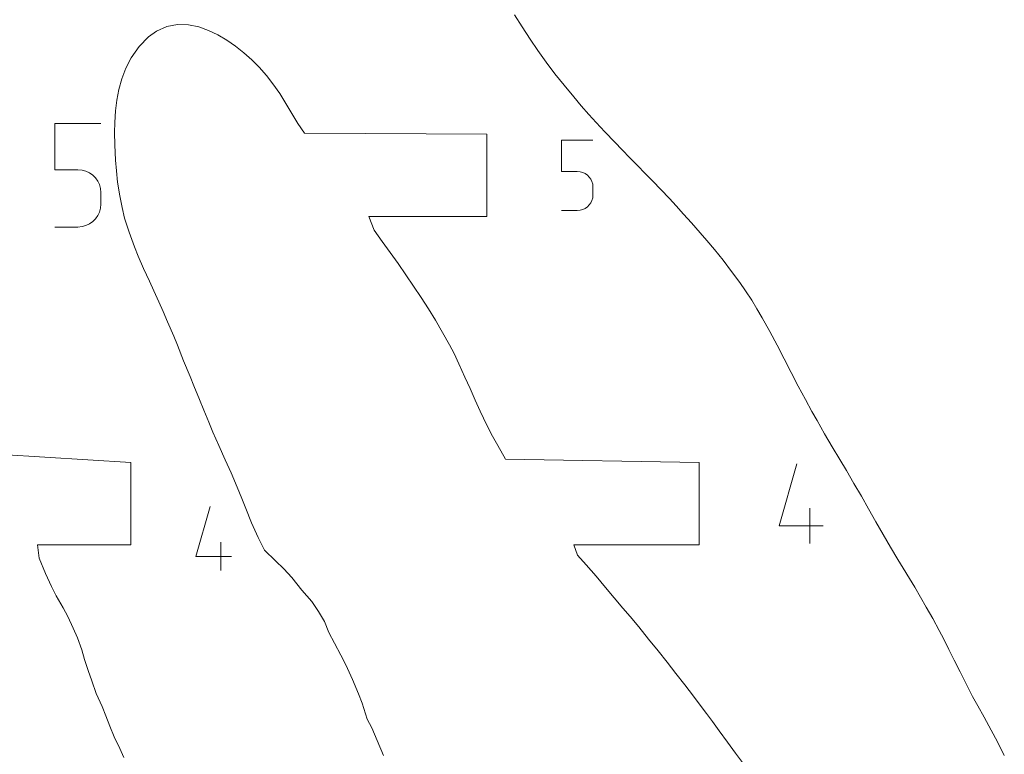
# Model space of a CAD drawing. Units: millimetres. Extents: x -127 to 127, y -165 to 165.
# Drawn here: x -84 to -24, y -120 to -75 of the extents above; entities that cross this region are included whole.
import ezdxf

# ---------------------------------------------------------------- set-up
doc = ezdxf.new("R2010")
doc.units = ezdxf.units.MM
doc.header["$MEASUREMENT"] = 0
doc.layers.add('annotation', color=7, linetype='Continuous')
doc.layers.add('boundary', color=7, linetype='Continuous')

msp = doc.modelspace()

# ---------------------------------------------------------------- linework, layer by layer
at = {"layer": 'annotation', "color": 1, "lineweight": 9}
for points in [[(-82.1945, -84.2352), (-82.1945, -84.2352), (-82.1945, -81.4353), (-82.1945, -81.4353)], [(-82.1945, -81.4353), (-82.1945, -81.4353), (-79.4022, -81.4353), (-79.4022, -81.4353)], [(-51.3773, -84.3446), (-51.3773, -84.3446), (-51.3773, -82.4358), (-51.3773, -82.4358)], [(-51.3773, -82.4358), (-51.3773, -82.4358), (-49.4735, -82.4358), (-49.4735, -82.4358)], [(-80.7984, -84.2352), (-80.7984, -84.2352), (-82.1945, -84.2352), (-82.1945, -84.2352)], [(-80.5477, -84.2576), (-80.5477, -84.2576), (-80.7984, -84.2352), (-80.7984, -84.2352)], [(-80.3116, -84.3222), (-80.3116, -84.3222), (-80.5477, -84.2576), (-80.5477, -84.2576)], [(-80.0942, -84.4253), (-80.0942, -84.4253), (-80.3116, -84.3222), (-80.3116, -84.3222)], [(-79.8992, -84.5625), (-79.8992, -84.5625), (-80.0942, -84.4253), (-80.0942, -84.4253)], [(-50.4255, -84.3446), (-50.4255, -84.3446), (-51.3773, -84.3446), (-51.3773, -84.3446)], [(-50.2545, -84.3599), (-50.2545, -84.3599), (-50.4255, -84.3446), (-50.4255, -84.3446)], [(-50.0936, -84.4039), (-50.0936, -84.4039), (-50.2545, -84.3599), (-50.2545, -84.3599)], [(-49.9453, -84.4742), (-49.9453, -84.4742), (-50.0936, -84.4039), (-50.0936, -84.4039)], [(-79.7308, -84.7305), (-79.7308, -84.7305), (-79.8992, -84.5625), (-79.8992, -84.5625)], [(-79.5931, -84.925), (-79.5931, -84.925), (-79.7308, -84.7305), (-79.7308, -84.7305)], [(-79.4897, -85.1423), (-79.4897, -85.1423), (-79.5931, -84.925), (-79.5931, -84.925)], [(-49.8125, -84.5679), (-49.8125, -84.5679), (-49.9453, -84.4742), (-49.9453, -84.4742)], [(-49.6977, -84.6823), (-49.6977, -84.6823), (-49.8125, -84.5679), (-49.8125, -84.5679)], [(-49.6037, -84.815), (-49.6037, -84.815), (-49.6977, -84.6823), (-49.6977, -84.6823)], [(-49.5332, -84.963), (-49.5332, -84.963), (-49.6037, -84.815), (-49.6037, -84.815)], [(-49.4889, -85.124), (-49.4889, -85.124), (-49.5332, -84.963), (-49.5332, -84.963)], [(-79.4247, -85.3784), (-79.4247, -85.3784), (-79.4897, -85.1423), (-79.4897, -85.1423)], [(-79.4022, -85.6295), (-79.4022, -85.6295), (-79.4247, -85.3784), (-79.4247, -85.3784)], [(-79.4022, -86.325), (-79.4022, -86.325), (-79.4022, -85.6295), (-79.4022, -85.6295)], [(-79.4022, -85.6295), (-79.4022, -85.6295), (-79.4022, -85.6295), (-79.4022, -85.6295)], [(-49.4735, -85.2952), (-49.4735, -85.2952), (-49.4889, -85.124), (-49.4889, -85.124)], [(-49.4735, -85.7693), (-49.4735, -85.7693), (-49.4735, -85.2952), (-49.4735, -85.2952)], [(-49.4735, -85.2952), (-49.4735, -85.2952), (-49.4735, -85.2952), (-49.4735, -85.2952)], [(-49.6038, -86.2502), (-49.6038, -86.2502), (-49.5332, -86.1018), (-49.5332, -86.1018)], [(-49.5332, -86.1018), (-49.5332, -86.1018), (-49.4889, -85.9406), (-49.4889, -85.9406)], [(-49.4889, -85.9406), (-49.4889, -85.9406), (-49.4735, -85.7693), (-49.4735, -85.7693)], [(-79.5931, -87.0303), (-79.5931, -87.0303), (-79.4897, -86.8125), (-79.4897, -86.8125)], [(-79.4897, -86.8125), (-79.4897, -86.8125), (-79.4247, -86.5761), (-79.4247, -86.5761)], [(-79.4247, -86.5761), (-79.4247, -86.5761), (-79.4022, -86.325), (-79.4022, -86.325)], [(-51.3773, -86.7223), (-51.3773, -86.7223), (-50.4255, -86.7223), (-50.4255, -86.7223)], [(-50.4255, -86.7223), (-50.4255, -86.7223), (-50.2546, -86.707), (-50.2546, -86.707)], [(-50.4255, -86.7223), (-50.4255, -86.7223), (-50.4255, -86.7223), (-50.4255, -86.7223)], [(-50.2546, -86.707), (-50.2546, -86.707), (-50.0937, -86.6627), (-50.0937, -86.6627)], [(-50.0937, -86.6627), (-50.0937, -86.6627), (-49.9454, -86.5922), (-49.9454, -86.5922)], [(-49.9454, -86.5922), (-49.9454, -86.5922), (-49.8126, -86.4981), (-49.8126, -86.4981)], [(-49.8126, -86.4981), (-49.8126, -86.4981), (-49.6977, -86.3832), (-49.6977, -86.3832)], [(-49.6977, -86.3832), (-49.6977, -86.3832), (-49.6038, -86.2502), (-49.6038, -86.2502)], [(-80.0943, -87.5318), (-80.0943, -87.5318), (-79.8994, -87.3939), (-79.8994, -87.3939)], [(-79.8994, -87.3939), (-79.8994, -87.3939), (-79.731, -87.2254), (-79.731, -87.2254)], [(-79.731, -87.2254), (-79.731, -87.2254), (-79.5931, -87.0303), (-79.5931, -87.0303)], [(-82.1945, -87.7227), (-82.1945, -87.7227), (-80.7984, -87.7227), (-80.7984, -87.7227)], [(-80.7984, -87.7227), (-80.7984, -87.7227), (-80.5478, -87.7002), (-80.5478, -87.7002)], [(-80.7984, -87.7227), (-80.7984, -87.7227), (-80.7984, -87.7227), (-80.7984, -87.7227)], [(-80.5478, -87.7002), (-80.5478, -87.7002), (-80.3117, -87.6353), (-80.3117, -87.6353)], [(-80.3117, -87.6353), (-80.3117, -87.6353), (-80.0943, -87.5318), (-80.0943, -87.5318)], [(-38.1568, -105.8928), (-38.1568, -105.8928), (-37.0835, -102.1282), (-37.0835, -102.1282)], [(-73.6289, -107.752), (-73.6289, -107.752), (-72.7639, -104.7181), (-72.7639, -104.7181)], [(-36.2748, -106.969), (-36.2748, -106.969), (-36.2748, -104.8192), (-36.2748, -104.8192)], [(-35.4691, -105.8928), (-35.4691, -105.8928), (-38.1568, -105.8928), (-38.1568, -105.8928)], [(-72.1121, -108.6191), (-72.1121, -108.6191), (-72.1121, -106.8866), (-72.1121, -106.8866)], [(-71.4629, -107.752), (-71.4629, -107.752), (-73.6289, -107.752), (-73.6289, -107.752)]]:
    msp.add_open_spline(points, degree=3, dxfattribs=at)
at = {"layer": 'boundary', "color": 5, "lineweight": 9}
for points in [[(-53.7843, -75.5571), (-53.7843, -75.5571), (-54.248, -74.8155), (-54.248, -74.8155)], [(-75.3867, -75.5334), (-75.3867, -75.5334), (-74.7391, -75.4121), (-74.7391, -75.4121)], [(-74.7391, -75.4121), (-74.7391, -75.4121), (-74.0689, -75.417), (-74.0689, -75.417)], [(-74.0689, -75.417), (-74.0689, -75.417), (-73.4499, -75.5461), (-73.4499, -75.5461)], [(-76.5078, -76.1632), (-76.5078, -76.1632), (-76.0191, -75.807), (-76.0191, -75.807)], [(-76.0191, -75.807), (-76.0191, -75.807), (-75.3867, -75.5334), (-75.3867, -75.5334)], [(-73.4499, -75.5461), (-73.4499, -75.5461), (-72.8585, -75.7618), (-72.8585, -75.7618)], [(-72.8585, -75.7618), (-72.8585, -75.7618), (-72.2893, -76.0419), (-72.2893, -76.0419)], [(-72.2893, -76.0419), (-72.2893, -76.0419), (-71.7418, -76.3658), (-71.7418, -76.3658)], [(-53.3016, -76.2954), (-53.3016, -76.2954), (-53.7843, -75.5571), (-53.7843, -75.5571)], [(-77.0776, -76.745), (-77.0776, -76.745), (-76.5078, -76.1632), (-76.5078, -76.1632)], [(-71.7418, -76.3658), (-71.7418, -76.3658), (-71.2169, -76.7254), (-71.2169, -76.7254)], [(-52.8247, -76.9958), (-52.8247, -76.9958), (-53.3016, -76.2954), (-53.3016, -76.2954)], [(-77.5598, -77.441), (-77.5598, -77.441), (-77.0776, -76.745), (-77.0776, -76.745)], [(-71.2169, -76.7254), (-71.2169, -76.7254), (-70.7142, -77.1195), (-70.7142, -77.1195)], [(-70.7142, -77.1195), (-70.7142, -77.1195), (-70.2297, -77.5451), (-70.2297, -77.5451)], [(-52.3198, -77.6971), (-52.3198, -77.6971), (-52.8247, -76.9958), (-52.8247, -76.9958)], [(-77.8827, -78.0586), (-77.8827, -78.0586), (-77.5598, -77.441), (-77.5598, -77.441)], [(-70.2297, -77.5451), (-70.2297, -77.5451), (-69.769, -78.0071), (-69.769, -78.0071)], [(-51.7873, -78.3997), (-51.7873, -78.3997), (-52.3198, -77.6971), (-52.3198, -77.6971)], [(-78.1174, -78.7031), (-78.1174, -78.7031), (-77.8827, -78.0586), (-77.8827, -78.0586)], [(-69.769, -78.0071), (-69.769, -78.0071), (-69.3316, -78.5041), (-69.3316, -78.5041)], [(-51.2258, -79.1044), (-51.2258, -79.1044), (-51.7873, -78.3997), (-51.7873, -78.3997)], [(-78.2991, -79.353), (-78.2991, -79.353), (-78.1174, -78.7031), (-78.1174, -78.7031)], [(-69.3316, -78.5041), (-69.3316, -78.5041), (-68.9338, -79.015), (-68.9338, -79.015)], [(-68.9338, -79.015), (-68.9338, -79.015), (-68.5272, -79.6075), (-68.5272, -79.6075)], [(-78.4327, -80.0032), (-78.4327, -80.0032), (-78.2991, -79.353), (-78.2991, -79.353)], [(-68.5272, -79.6075), (-68.5272, -79.6075), (-68.1567, -80.2033), (-68.1567, -80.2033)], [(-50.6441, -79.8121), (-50.6441, -79.8121), (-51.2258, -79.1044), (-51.2258, -79.1044)], [(-78.5156, -80.6547), (-78.5156, -80.6547), (-78.4327, -80.0032), (-78.4327, -80.0032)], [(-68.1567, -80.2033), (-68.1567, -80.2033), (-67.7936, -80.8148), (-67.7936, -80.8148)], [(-50.19, -80.3475), (-50.19, -80.3475), (-50.6441, -79.8121), (-50.6441, -79.8121)], [(-78.5609, -81.3685), (-78.5609, -81.3685), (-78.5156, -80.6547), (-78.5156, -80.6547)], [(-67.7936, -80.8148), (-67.7936, -80.8148), (-67.416, -81.423), (-67.416, -81.423)], [(-49.7222, -80.8806), (-49.7222, -80.8806), (-50.19, -80.3475), (-50.19, -80.3475)], [(-78.5716, -81.9669), (-78.5716, -81.9669), (-78.5609, -81.3685), (-78.5609, -81.3685)], [(-67.416, -81.423), (-67.416, -81.423), (-67.024, -82.0066), (-67.024, -82.0066)], [(-49.2853, -81.3616), (-49.2853, -81.3616), (-49.7222, -80.8806), (-49.7222, -80.8806)], [(-48.7466, -81.9387), (-48.7466, -81.9387), (-49.2853, -81.3616), (-49.2853, -81.3616)], [(-78.5571, -82.7144), (-78.5571, -82.7144), (-78.5716, -81.9669), (-78.5716, -81.9669)], [(-67.024, -82.0066), (-67.024, -82.0066), (-55.9326, -82.0785), (-55.9326, -82.0785)], [(-48.1502, -82.5702), (-48.1502, -82.5702), (-48.7466, -81.9387), (-48.7466, -81.9387)], [(-55.9326, -82.0785), (-55.9326, -82.0785), (-55.9326, -87.0795), (-55.9326, -87.0795)], [(-47.7023, -83.0315), (-47.7023, -83.0315), (-48.1502, -82.5702), (-48.1502, -82.5702)], [(-78.5163, -83.648), (-78.5163, -83.648), (-78.5571, -82.7144), (-78.5571, -82.7144)], [(-47.2297, -83.5112), (-47.2297, -83.5112), (-47.7023, -83.0315), (-47.7023, -83.0315)], [(-78.4529, -84.3121), (-78.4529, -84.3121), (-78.5163, -83.648), (-78.5163, -83.648)], [(-46.7657, -83.9771), (-46.7657, -83.9771), (-47.2297, -83.5112), (-47.2297, -83.5112)], [(-78.3847, -84.9927), (-78.3847, -84.9927), (-78.4529, -84.3121), (-78.4529, -84.3121)], [(-46.2916, -84.4608), (-46.2916, -84.4608), (-46.7657, -83.9771), (-46.7657, -83.9771)], [(-78.2411, -85.8222), (-78.2411, -85.8222), (-78.3847, -84.9927), (-78.3847, -84.9927)], [(-45.8292, -84.9382), (-45.8292, -84.9382), (-46.2916, -84.4608), (-46.2916, -84.4608)], [(-45.3522, -85.4361), (-45.3522, -85.4361), (-45.8292, -84.9382), (-45.8292, -84.9382)], [(-44.8262, -85.9926), (-44.8262, -85.9926), (-45.3522, -85.4361), (-45.3522, -85.4361)], [(-78.0967, -86.5411), (-78.0967, -86.5411), (-78.2411, -85.8222), (-78.2411, -85.8222)], [(-44.4128, -86.4405), (-44.4128, -86.4405), (-44.8262, -85.9926), (-44.8262, -85.9926)], [(-77.967, -87.1766), (-77.967, -87.1766), (-78.0967, -86.5411), (-78.0967, -86.5411)], [(-43.9566, -86.9405), (-43.9566, -86.9405), (-44.4128, -86.4405), (-44.4128, -86.4405)], [(-77.6873, -88.0393), (-77.6873, -88.0393), (-77.967, -87.1766), (-77.967, -87.1766)], [(-55.9326, -87.0795), (-55.9326, -87.0795), (-63.0952, -87.0795), (-63.0952, -87.0795)], [(-63.0952, -87.0795), (-63.0952, -87.0795), (-62.7762, -87.9192), (-62.7762, -87.9192)], [(-43.474, -87.476), (-43.474, -87.476), (-43.9566, -86.9405), (-43.9566, -86.9405)], [(-62.7762, -87.9192), (-62.7762, -87.9192), (-62.2871, -88.5972), (-62.2871, -88.5972)], [(-42.9533, -88.068), (-42.9533, -88.068), (-43.474, -87.476), (-43.474, -87.476)], [(-77.3646, -88.9327), (-77.3646, -88.9327), (-77.6873, -88.0393), (-77.6873, -88.0393)], [(-62.2871, -88.5972), (-62.2871, -88.5972), (-61.8027, -89.2728), (-61.8027, -89.2728)], [(-42.5429, -88.5458), (-42.5429, -88.5458), (-42.9533, -88.068), (-42.9533, -88.068)], [(-42.0894, -89.084), (-42.0894, -89.084), (-42.5429, -88.5458), (-42.5429, -88.5458)], [(-77.1362, -89.4935), (-77.1362, -89.4935), (-77.3646, -88.9327), (-77.3646, -88.9327)], [(-41.5578, -89.7465), (-41.5578, -89.7465), (-42.0894, -89.084), (-42.0894, -89.084)], [(-76.8087, -90.2381), (-76.8087, -90.2381), (-77.1362, -89.4935), (-77.1362, -89.4935)], [(-61.8027, -89.2728), (-61.8027, -89.2728), (-61.3234, -89.9493), (-61.3234, -89.9493)], [(-41.0419, -90.4204), (-41.0419, -90.4204), (-41.5578, -89.7465), (-41.5578, -89.7465)], [(-76.4501, -91.0131), (-76.4501, -91.0131), (-76.8087, -90.2381), (-76.8087, -90.2381)], [(-61.3234, -89.9493), (-61.3234, -89.9493), (-60.8529, -90.6295), (-60.8529, -90.6295)], [(-40.5482, -91.094), (-40.5482, -91.094), (-41.0419, -90.4204), (-41.0419, -90.4204)], [(-76.177, -91.6089), (-76.177, -91.6089), (-76.4501, -91.0131), (-76.4501, -91.0131)], [(-60.8529, -90.6295), (-60.8529, -90.6295), (-60.3878, -91.312), (-60.3878, -91.312)], [(-75.8697, -92.2714), (-75.8697, -92.2714), (-76.177, -91.6089), (-76.177, -91.6089)], [(-60.3878, -91.312), (-60.3878, -91.312), (-59.9308, -92.0015), (-59.9308, -92.0015)], [(-40.1893, -91.5967), (-40.1893, -91.5967), (-40.5482, -91.094), (-40.5482, -91.094)], [(-39.82, -92.1648), (-39.82, -92.1648), (-40.1893, -91.5967), (-40.1893, -91.5967)], [(-59.9308, -92.0015), (-59.9308, -92.0015), (-59.4835, -92.701), (-59.4835, -92.701)], [(-39.4984, -92.7024), (-39.4984, -92.7024), (-39.82, -92.1648), (-39.82, -92.1648)], [(-75.6135, -92.8563), (-75.6135, -92.8563), (-75.8697, -92.2714), (-75.8697, -92.2714)], [(-59.4835, -92.701), (-59.4835, -92.701), (-59.0552, -93.3971), (-59.0552, -93.3971)], [(-39.183, -93.2382), (-39.183, -93.2382), (-39.4984, -92.7024), (-39.4984, -92.7024)], [(-75.3411, -93.482), (-75.3411, -93.482), (-75.6135, -92.8563), (-75.6135, -92.8563)], [(-59.0552, -93.3971), (-59.0552, -93.3971), (-58.6143, -94.1356), (-58.6143, -94.1356)], [(-38.7122, -94.068), (-38.7122, -94.068), (-39.183, -93.2382), (-39.183, -93.2382)], [(-74.9731, -94.3577), (-74.9731, -94.3577), (-75.3411, -93.482), (-75.3411, -93.482)], [(-74.7479, -94.9131), (-74.7479, -94.9131), (-74.9731, -94.3577), (-74.9731, -94.3577)], [(-58.6143, -94.1356), (-58.6143, -94.1356), (-58.2016, -94.8804), (-58.2016, -94.8804)], [(-38.2747, -94.9086), (-38.2747, -94.9086), (-38.7122, -94.068), (-38.7122, -94.068)], [(-74.3675, -95.8706), (-74.3675, -95.8706), (-74.7479, -94.9131), (-74.7479, -94.9131)], [(-58.2016, -94.8804), (-58.2016, -94.8804), (-57.9239, -95.4235), (-57.9239, -95.4235)], [(-37.8475, -95.7465), (-37.8475, -95.7465), (-38.2747, -94.9086), (-38.2747, -94.9086)], [(-57.9239, -95.4235), (-57.9239, -95.4235), (-57.6224, -96.0442), (-57.6224, -96.0442)], [(-37.4126, -96.5718), (-37.4126, -96.5718), (-37.8475, -95.7465), (-37.8475, -95.7465)], [(-73.9758, -96.8149), (-73.9758, -96.8149), (-74.3675, -95.8706), (-74.3675, -95.8706)], [(-57.6224, -96.0442), (-57.6224, -96.0442), (-57.2562, -96.8498), (-57.2562, -96.8498)], [(-73.738, -97.3832), (-73.738, -97.3832), (-73.9758, -96.8149), (-73.9758, -96.8149)], [(-57.2562, -96.8498), (-57.2562, -96.8498), (-56.944, -97.5494), (-56.944, -97.5494)], [(-36.9842, -97.393), (-36.9842, -97.393), (-37.4126, -96.5718), (-37.4126, -96.5718)], [(-73.3987, -98.2128), (-73.3987, -98.2128), (-73.738, -97.3832), (-73.738, -97.3832)], [(-56.944, -97.5494), (-56.944, -97.5494), (-56.6339, -98.2453), (-56.6339, -98.2453)], [(-36.5469, -98.2031), (-36.5469, -98.2031), (-36.9842, -97.393), (-36.9842, -97.393)], [(-36.153, -98.9361), (-36.153, -98.9361), (-36.5469, -98.2031), (-36.5469, -98.2031)], [(-73.1384, -98.8688), (-73.1384, -98.8688), (-73.3987, -98.2128), (-73.3987, -98.2128)], [(-56.6339, -98.2453), (-56.6339, -98.2453), (-56.3273, -98.9263), (-56.3273, -98.9263)], [(-72.8427, -99.5939), (-72.8427, -99.5939), (-73.1384, -98.8688), (-73.1384, -98.8688)], [(-56.3273, -98.9263), (-56.3273, -98.9263), (-55.9271, -99.7683), (-55.9271, -99.7683)], [(-35.8444, -99.4976), (-35.8444, -99.4976), (-36.153, -98.9361), (-36.153, -98.9361)], [(-72.5819, -100.1987), (-72.5819, -100.1987), (-72.8427, -99.5939), (-72.8427, -99.5939)], [(-55.9271, -99.7683), (-55.9271, -99.7683), (-55.579, -100.4486), (-55.579, -100.4486)], [(-35.382, -100.2954), (-35.382, -100.2954), (-35.8444, -99.4976), (-35.8444, -99.4976)], [(-72.2259, -101.0158), (-72.2259, -101.0158), (-72.5819, -100.1987), (-72.5819, -100.1987)], [(-55.579, -100.4486), (-55.579, -100.4486), (-55.2658, -101.0171), (-55.2658, -101.0171)], [(-34.9187, -101.0853), (-34.9187, -101.0853), (-35.382, -100.2954), (-35.382, -100.2954)], [(-71.8398, -101.8796), (-71.8398, -101.8796), (-72.2259, -101.0158), (-72.2259, -101.0158)], [(-55.2658, -101.0171), (-55.2658, -101.0171), (-54.7823, -101.8332), (-54.7823, -101.8332)], [(-34.4493, -101.8556), (-34.4493, -101.8556), (-34.9187, -101.0853), (-34.9187, -101.0853)], [(-85.4184, -101.5532), (-85.4184, -101.5532), (-77.5713, -102.0481), (-77.5713, -102.0481)], [(-77.5713, -102.0481), (-77.5713, -102.0481), (-77.5713, -107.0491), (-77.5713, -107.0491)], [(-71.482, -102.6821), (-71.482, -102.6821), (-71.8398, -101.8796), (-71.8398, -101.8796)], [(-54.7823, -101.8332), (-54.7823, -101.8332), (-43.0129, -102.0481), (-43.0129, -102.0481)], [(-43.0129, -102.0481), (-43.0129, -102.0481), (-43.0129, -107.0491), (-43.0129, -107.0491)], [(-34.0551, -102.5353), (-34.0551, -102.5353), (-34.4493, -101.8556), (-34.4493, -101.8556)], [(-71.1128, -103.5497), (-71.1128, -103.5497), (-71.482, -102.6821), (-71.482, -102.6821)], [(-33.6026, -103.3138), (-33.6026, -103.3138), (-34.0551, -102.5353), (-34.0551, -102.5353)], [(-70.828, -104.2362), (-70.828, -104.2362), (-71.1128, -103.5497), (-71.1128, -103.5497)], [(-33.1473, -104.0877), (-33.1473, -104.0877), (-33.6026, -103.3138), (-33.6026, -103.3138)], [(-32.7065, -104.8676), (-32.7065, -104.8676), (-33.1473, -104.0877), (-33.1473, -104.0877)], [(-70.5835, -104.8463), (-70.5835, -104.8463), (-70.828, -104.2362), (-70.828, -104.2362)], [(-70.2444, -105.7116), (-70.2444, -105.7116), (-70.5835, -104.8463), (-70.5835, -104.8463)], [(-32.2756, -105.6501), (-32.2756, -105.6501), (-32.7065, -104.8676), (-32.7065, -104.8676)], [(-69.826, -106.6097), (-69.826, -106.6097), (-70.2444, -105.7116), (-70.2444, -105.7116)], [(-31.8304, -106.4218), (-31.8304, -106.4218), (-32.2756, -105.6501), (-32.2756, -105.6501)], [(-31.3746, -107.1854), (-31.3746, -107.1854), (-31.8304, -106.4218), (-31.8304, -106.4218)], [(-77.5713, -107.0491), (-77.5713, -107.0491), (-83.2586, -107.0491), (-83.2586, -107.0491)], [(-83.2586, -107.0491), (-83.2586, -107.0491), (-83.148, -107.8637), (-83.148, -107.8637)], [(-69.4514, -107.367), (-69.4514, -107.367), (-69.826, -106.6097), (-69.826, -106.6097)], [(-43.0129, -107.0491), (-43.0129, -107.0491), (-50.6345, -107.0491), (-50.6345, -107.0491)], [(-50.6345, -107.0491), (-50.6345, -107.0491), (-50.4165, -107.678), (-50.4165, -107.678)], [(-30.9254, -107.9518), (-30.9254, -107.9518), (-31.3746, -107.1854), (-31.3746, -107.1854)], [(-68.7747, -108.0281), (-68.7747, -108.0281), (-69.4514, -107.367), (-69.4514, -107.367)], [(-50.4165, -107.678), (-50.4165, -107.678), (-49.8889, -108.2641), (-49.8889, -108.2641)], [(-83.148, -107.8637), (-83.148, -107.8637), (-82.7609, -108.7935), (-82.7609, -108.7935)], [(-68.2804, -108.5103), (-68.2804, -108.5103), (-68.7747, -108.0281), (-68.7747, -108.0281)], [(-49.8889, -108.2641), (-49.8889, -108.2641), (-49.2736, -108.9661), (-49.2736, -108.9661)], [(-30.6148, -108.465), (-30.6148, -108.465), (-30.9254, -107.9518), (-30.9254, -107.9518)], [(-82.7609, -108.7935), (-82.7609, -108.7935), (-82.4005, -109.5938), (-82.4005, -109.5938)], [(-67.7869, -109.0447), (-67.7869, -109.0447), (-68.2804, -108.5103), (-68.2804, -108.5103)], [(-49.2736, -108.9661), (-49.2736, -108.9661), (-48.7121, -109.6495), (-48.7121, -109.6495)], [(-30.2314, -109.0898), (-30.2314, -109.0898), (-30.6148, -108.465), (-30.6148, -108.465)], [(-67.1749, -109.8172), (-67.1749, -109.8172), (-67.7869, -109.0447), (-67.7869, -109.0447)], [(-29.9062, -109.6259), (-29.9062, -109.6259), (-30.2314, -109.0898), (-30.2314, -109.0898)], [(-82.4005, -109.5938), (-82.4005, -109.5938), (-82.1285, -110.1512), (-82.1285, -110.1512)], [(-82.1285, -110.1512), (-82.1285, -110.1512), (-81.7032, -110.8869), (-81.7032, -110.8869)], [(-66.5734, -110.5066), (-66.5734, -110.5066), (-67.1749, -109.8172), (-67.1749, -109.8172)], [(-48.7121, -109.6495), (-48.7121, -109.6495), (-48.1811, -110.2742), (-48.1811, -110.2742)], [(-29.5466, -110.2378), (-29.5466, -110.2378), (-29.9062, -109.6259), (-29.9062, -109.6259)], [(-66.1604, -111.0974), (-66.1604, -111.0974), (-66.5734, -110.5066), (-66.5734, -110.5066)], [(-48.1811, -110.2742), (-48.1811, -110.2742), (-47.6494, -110.9001), (-47.6494, -110.9001)], [(-29.198, -110.8415), (-29.198, -110.8415), (-29.5466, -110.2378), (-29.5466, -110.2378)], [(-81.7032, -110.8869), (-81.7032, -110.8869), (-81.4105, -111.4113), (-81.4105, -111.4113)], [(-65.8094, -111.7223), (-65.8094, -111.7223), (-66.1604, -111.0974), (-66.1604, -111.0974)], [(-47.6494, -110.9001), (-47.6494, -110.9001), (-47.2096, -111.4168), (-47.2096, -111.4168)], [(-28.8048, -111.5331), (-28.8048, -111.5331), (-29.198, -110.8415), (-29.198, -110.8415)], [(-81.4105, -111.4113), (-81.4105, -111.4113), (-81.0955, -112.1133), (-81.0955, -112.1133)], [(-65.5293, -112.3787), (-65.5293, -112.3787), (-65.8094, -111.7223), (-65.8094, -111.7223)], [(-47.2096, -111.4168), (-47.2096, -111.4168), (-46.6923, -112.0386), (-46.6923, -112.0386)], [(-28.413, -112.2618), (-28.413, -112.2618), (-28.8048, -111.5331), (-28.8048, -111.5331)], [(-81.0955, -112.1133), (-81.0955, -112.1133), (-80.8324, -112.7027), (-80.8324, -112.7027)], [(-65.1953, -113.0377), (-65.1953, -113.0377), (-65.5293, -112.3787), (-65.5293, -112.3787)], [(-46.6923, -112.0386), (-46.6923, -112.0386), (-46.0858, -112.7822), (-46.0858, -112.7822)], [(-28.1387, -112.7967), (-28.1387, -112.7967), (-28.413, -112.2618), (-28.413, -112.2618)], [(-80.8324, -112.7027), (-80.8324, -112.7027), (-80.5518, -113.443), (-80.5518, -113.443)], [(-64.8036, -113.7641), (-64.8036, -113.7641), (-65.1953, -113.0377), (-65.1953, -113.0377)], [(-46.0858, -112.7822), (-46.0858, -112.7822), (-45.5131, -113.4936), (-45.5131, -113.4936)], [(-27.824, -113.4155), (-27.824, -113.4155), (-28.1387, -112.7967), (-28.1387, -112.7967)], [(-80.5518, -113.443), (-80.5518, -113.443), (-80.3948, -114.0242), (-80.3948, -114.0242)], [(-64.5111, -114.3401), (-64.5111, -114.3401), (-64.8036, -113.7641), (-64.8036, -113.7641)], [(-45.5131, -113.4936), (-45.5131, -113.4936), (-44.969, -114.1884), (-44.969, -114.1884)], [(-27.5071, -114.0588), (-27.5071, -114.0588), (-27.824, -113.4155), (-27.824, -113.4155)], [(-80.3948, -114.0242), (-80.3948, -114.0242), (-80.1765, -114.6971), (-80.1765, -114.6971)], [(-64.0952, -115.2387), (-64.0952, -115.2387), (-64.5111, -114.3401), (-64.5111, -114.3401)], [(-44.969, -114.1884), (-44.969, -114.1884), (-44.4315, -114.8827), (-44.4315, -114.8827)], [(-27.1489, -114.7671), (-27.1489, -114.7671), (-27.5071, -114.0588), (-27.5071, -114.0588)], [(-80.1765, -114.6971), (-80.1765, -114.6971), (-79.9454, -115.328), (-79.9454, -115.328)], [(-44.4315, -114.8827), (-44.4315, -114.8827), (-43.8935, -115.5722), (-43.8935, -115.5722)], [(-26.7734, -115.5113), (-26.7734, -115.5113), (-27.1489, -114.7671), (-27.1489, -114.7671)], [(-79.9454, -115.328), (-79.9454, -115.328), (-79.6853, -116.0828), (-79.6853, -116.0828)], [(-63.7328, -116.109), (-63.7328, -116.109), (-64.0952, -115.2387), (-64.0952, -115.2387)], [(-43.8935, -115.5722), (-43.8935, -115.5722), (-43.3594, -116.261), (-43.3594, -116.261)], [(-26.382, -116.274), (-26.382, -116.274), (-26.7734, -115.5113), (-26.7734, -115.5113)], [(-79.6853, -116.0828), (-79.6853, -116.0828), (-79.3311, -116.8901), (-79.3311, -116.8901)], [(-63.5174, -116.6732), (-63.5174, -116.6732), (-63.7328, -116.109), (-63.7328, -116.109)], [(-63.1982, -117.649), (-63.1982, -117.649), (-63.5174, -116.6732), (-63.5174, -116.6732)], [(-43.3594, -116.261), (-43.3594, -116.261), (-42.9514, -116.7986), (-42.9514, -116.7986)], [(-26.0679, -116.8502), (-26.0679, -116.8502), (-26.382, -116.274), (-26.382, -116.274)], [(-79.3311, -116.8901), (-79.3311, -116.8901), (-79.0908, -117.4505), (-79.0908, -117.4505)], [(-42.9514, -116.7986), (-42.9514, -116.7986), (-42.5761, -117.3025), (-42.5761, -117.3025)], [(-42.5761, -117.3025), (-42.5761, -117.3025), (-42.209, -117.8031), (-42.209, -117.8031)], [(-25.6885, -117.5292), (-25.6885, -117.5292), (-26.0679, -116.8502), (-26.0679, -116.8502)], [(-79.0908, -117.4505), (-79.0908, -117.4505), (-78.8478, -118.0864), (-78.8478, -118.0864)], [(-62.9138, -118.1869), (-62.9138, -118.1869), (-63.1982, -117.649), (-63.1982, -117.649)], [(-42.209, -117.8031), (-42.209, -117.8031), (-41.8067, -118.354), (-41.8067, -118.354)], [(-25.2469, -118.3215), (-25.2469, -118.3215), (-25.6885, -117.5292), (-25.6885, -117.5292)], [(-78.8478, -118.0864), (-78.8478, -118.0864), (-78.591, -118.7344), (-78.591, -118.7344)], [(-62.5969, -118.949), (-62.5969, -118.949), (-62.9138, -118.1869), (-62.9138, -118.1869)], [(-41.8067, -118.354), (-41.8067, -118.354), (-41.2917, -119.0564), (-41.2917, -119.0564)], [(-24.8725, -119.0364), (-24.8725, -119.0364), (-25.2469, -118.3215), (-25.2469, -118.3215)], [(-78.591, -118.7344), (-78.591, -118.7344), (-78.2523, -119.4415), (-78.2523, -119.4415)], [(-62.2023, -119.8654), (-62.2023, -119.8654), (-62.5969, -118.949), (-62.5969, -118.949)], [(-41.2917, -119.0564), (-41.2917, -119.0564), (-40.8031, -119.7184), (-40.8031, -119.7184)], [(-24.4555, -119.8619), (-24.4555, -119.8619), (-24.8725, -119.0364), (-24.8725, -119.0364)], [(-78.2523, -119.4415), (-78.2523, -119.4415), (-77.9982, -119.992), (-77.9982, -119.992)], [(-40.8031, -119.7184), (-40.8031, -119.7184), (-40.3775, -120.2914), (-40.3775, -120.2914)]]:
    msp.add_open_spline(points, degree=3, dxfattribs=at)

doc.saveas('drawing.dxf')
